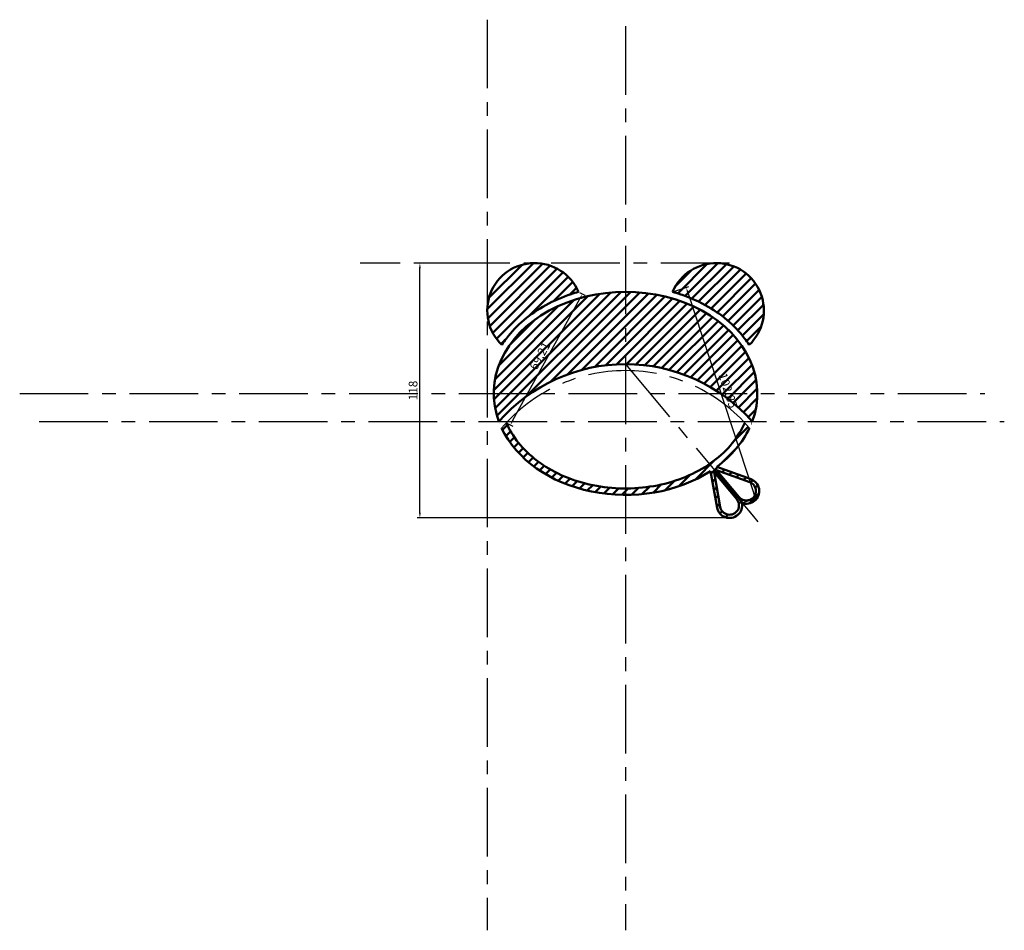
# Model space of a CAD drawing. Units: millimetres. Extents: x -1165 to 1110, y 469 to 2989.
# Drawn here: x 654 to 1110, y 1741 to 2163 of the extents above; entities that cross this region are included whole.
import ezdxf

# ---------------------------------------------------------------- set-up
doc = ezdxf.new("R2010")
doc.units = ezdxf.units.MM
doc.linetypes.add('CENTER', pattern=[50.800000000000004, 31.75, -6.35, 6.35, -6.35])
doc.layers.add('中心线', color=1, linetype='CENTER')
doc.layers.add('粗实线', color=3, linetype='Continuous', lineweight=50)
doc.layers.add('细实线', color=7, linetype='Continuous', lineweight=50)
doc.styles.get("Standard").update_dxf_attribs({"font": 'txt', "bigfont": 'gbcbig.shx'})
doc.dimstyles.new('ISO-25', dxfattribs={"dimtxt": 4, "dimasz": 2.5, "dimexe": 1.25, "dimexo": 0.625, "dimtad": 1, "dimtxsty": 'Standard', "dimcen": 2.5, "dimadec": 4, "dimazin": 0, "dimtfac": 1, "dimtmove": 0, "dimatfit": 3, "dimfxl": 1, "dimarcsym": 0})
pattern_1 = [(45, (0, 0), (-2.245064030267288, 2.245064030267288), [])]

# ---------------------------------------------------------------- blocks, each defined once
blk = doc.blocks.new('*D18')
at = {"layer": 'Defpoints', "color": 0}
for p in [(912.4765797491301, 2036.795987315002), (914.3210001120889, 2035.781399622484), (879.1195925375022, 1976.156274342166)]:
    blk.add_point(p, dxfattribs=at)
at = {"layer": '粗实线', "color": 0, "lineweight": -2}
for p, q in [((882.1689524620125, 1977.332147937369), (913.1160605505373, 2033.590938334762)), ((913.0241950710606, 2036.494752424614), (915.4162307559499, 2035.178929841708)), ((879.6672078594327, 1975.855039451778), (882.0592435443219, 1974.539216868872))]:
    blk.add_line(p, q, dxfattribs=at)
at = {"layer": '粗实线', "color": 0}
for points in [[(912.7509836692504, 2033.791761595021), (913.4811374318243, 2033.390115074504), (914.3210001120889, 2035.781399622484)], [(881.8038755807256, 1977.532971197628), (882.5340293432995, 1977.131324677111), (880.964012900461, 1975.141686649647)]]:
    blk.add_solid(points, dxfattribs=at)
at = {"layer": '粗实线', "color": 0, "insert": (895.0504606491371, 2006.887388283901), "char_height": 4, "attachment_point": 5, "rotation": 61.18547406444327}
blk.add_mtext('69,21', dxfattribs=at)
blk = doc.blocks.new('*D19')
at = {"layer": 'Defpoints', "color": 0}
for p in [(956.042094281117, 2036.795987315002), (994.4313655510387, 1941.152976072131), (988.1527600104112, 1939.089548059631)]:
    blk.add_point(p, dxfattribs=at)
at = {"layer": '粗实线', "color": 0, "lineweight": -2}
for p, q in [((956.6358512891275, 2036.991122179746), (963.5082138377654, 2039.249685056989)), ((963.1012392807179, 2036.48438729546), (993.6508260920652, 1943.528004104174)), ((988.7465170184216, 1939.284682924375), (995.6188795670596, 1941.543245801618))]:
    blk.add_line(p, q, dxfattribs=at)
at = {"layer": '粗实线', "color": 0}
for points in [[(963.4970772860581, 2036.614477205289), (962.7054012753774, 2036.354297385631), (962.3206998217445, 2038.859415327502)], [(994.0466640974055, 1943.658094014002), (993.2549880867248, 1943.397914194345), (994.4313655510387, 1941.152976072131)]]:
    blk.add_solid(points, dxfattribs=at)
at = {"layer": '粗实线', "color": 0, "insert": (981.1864825243078, 1990.929834059602), "char_height": 4, "attachment_point": 5, "rotation": 288.19281474906415}
blk.add_mtext('102,85', dxfattribs=at)
blk = doc.blocks.new('*D22')
at = {"layer": 'Defpoints', "color": 0}
for p in [(839.1049646886215, 2050.120556706754), (863.0188847576404, 2050.120556706754), (982.3805153932936, 1932.120556706753)]:
    blk.add_point(p, dxfattribs=at)
at = {"layer": '粗实线', "color": 0, "lineweight": -2}
for p, q in [((862.3938847576404, 2050.120556706754), (837.8549646886215, 2050.120556706754)), ((839.1049646886215, 1934.620556706753), (839.1049646886215, 2047.620556706753)), ((981.7555153932936, 1932.120556706753), (837.8549646886215, 1932.120556706753))]:
    blk.add_line(p, q, dxfattribs=at)
at = {"layer": '粗实线', "color": 0}
for points in [[(838.6882980219549, 2047.620556706753), (839.5216313552882, 2047.620556706753), (839.1049646886215, 2050.120556706754)], [(838.6882980219549, 1934.620556706753), (839.5216313552882, 1934.620556706753), (839.1049646886215, 1932.120556706753)]]:
    blk.add_solid(points, dxfattribs=at)
at = {"layer": '粗实线', "color": 0, "insert": (836.4799646886212, 1991.120556706754), "char_height": 4, "attachment_point": 5, "rotation": 90}
blk.add_mtext('118', dxfattribs=at)

msp = doc.modelspace()

# ---------------------------------------------------------------- hatches: boundary and pattern name
at = {"layer": '细实线'}
h = msp.add_hatch(dxfattribs=at)
h.set_pattern_fill('ANSI31', color=256, style=0)
h.set_pattern_definition(pattern_1)
edge = h.paths.add_edge_path()
edge.add_spline(control_points=[(877.0524047040403, 2012.222468466775), (877.715531106282, 2013.256107189872), (878.4237534960614, 2014.270549216061), (881.4843370137958, 2018.313583393182), (884.2018878969515, 2021.159456914096), (890.3222166858974, 2026.32779228173), (893.7248547293344, 2028.650333947395), (901.0620101370944, 2032.682424102813), (904.9964006241845, 2034.391941904411), (910.2205501484035, 2036.131583891103), (911.3429121446468, 2036.476308704771), (912.47657974913, 2036.795987315002)], knot_values=[5.063291231038645, 5.063291231038645, 5.063291231038645, 5.063291231038645, 5.132164310820825, 5.132164310820825, 5.343773576196982, 5.343773576196982, 5.555382841573139, 5.555382841573139, 5.766992106949296, 5.766992106949296, 5.824035997810956, 5.824035997810956, 5.824035997810956, 5.824035997810956], degree=3, periodic=0)
edge.add_arc((892.2593370153029, 2028.120556706582), 21.99999999999995, 23.22467793426423, 226.2729071258489)
edge = h.paths.add_edge_path()
edge.add_spline(control_points=[(956.042094281117, 2036.795987315002), (957.1757618856002, 2036.476308704771), (958.2981238818435, 2036.131583891103), (959.7045411322932, 2035.663246894172), (960.0007584923328, 2035.562523782324), (960.2960024003379, 2035.460043738106)], knot_values=[5.063291231038644, 5.063291231038644, 5.063291231038644, 5.063291231038644, 5.120335121900304, 5.120335121900304, 5.13561657922575, 5.13561657922575, 5.13561657922575, 5.13561657922575], degree=3, periodic=0)
edge.add_spline(control_points=[(960.2960024003379, 2035.460043738106), (964.0891346955441, 2034.143436164517), (967.7215918655987, 2032.536834509813), (974.7938193009126, 2028.650333947395), (978.1964573443496, 2026.32779228173), (984.3167861332955, 2021.159456914096), (987.0343370164512, 2018.313583393182), (990.0949205341856, 2014.270549216061), (990.803142923965, 2013.256107189872), (991.4662693262067, 2012.222468466775)], knot_values=[5.13561657922575, 5.13561657922575, 5.13561657922575, 5.13561657922575, 5.331944387276461, 5.331944387276461, 5.543553652652617, 5.543553652652617, 5.755162918028774, 5.755162918028774, 5.824035997810955, 5.824035997810955, 5.824035997810955, 5.824035997810955], degree=3, periodic=0)
edge.add_arc((976.2593370151238, 2028.120556706754), 21.99999999999999, 313.727092873503, 516.7753220663014)
h = msp.add_hatch(dxfattribs=at)
h.set_pattern_fill('ANSI31', color=256, style=0)
h.set_pattern_definition(pattern_1)
edge = h.paths.add_edge_path()
edge.add_ellipse((934.2593370151235, 1989.772800352551), major_axis=(-61, 0), ratio=0.7704918032786885, start_angle=270, end_angle=360)
edge.add_line((873.2593370151235, 1989.772800352551), (890.3334988191743, 1989.772800352551))
edge.add_arc((934.2593370151234, 1925.317228531464), 77.99999999999999, 89.99999999999989, 124.2740452296141, ccw=False)
edge.add_line((934.2593370151235, 2003.317228531464), (934.2593370151233, 2036.772800352551))
edge = h.paths.add_edge_path()
edge.add_ellipse((934.2593370151235, 1989.772800352551), major_axis=(-61, 0), ratio=0.7704918032786885, start_angle=180, end_angle=270)
edge.add_line((934.2593370151235, 2036.772800352551), (934.2593370151235, 2003.317228531464))
edge.add_arc((934.2593370151238, 1925.317228531464), 78, 55.72595477038601, 90.00000000000028, ccw=False)
edge.add_line((978.1851752110728, 1989.772800352551), (995.2593370151235, 1989.772800352551))
edge = h.paths.add_edge_path()
edge.add_ellipse((934.2593370151235, 1989.772800352551), major_axis=(-61, 0), ratio=0.7704918032786885, start_angle=163.9428672775451, end_angle=180)
edge.add_line((995.2593370151234, 1989.772800352551), (978.1851752110724, 1989.772800352551))
edge.add_arc((934.2593370151238, 1925.317228531464), 78.00000000000001, 41.275992142562814, 55.72595477038641, ccw=False)
edge = h.paths.add_edge_path()
edge.add_line((890.3334988191745, 1989.772800352551), (873.2593370151236, 1989.772800352551))
edge.add_ellipse((934.2593370151235, 1989.772800352551), major_axis=(-61, 0), ratio=0.7704918032786885, start_angle=360, end_angle=376.0571327224538)
edge.add_arc((934.2593370151234, 1925.317228531464), 78.00000000000001, 124.2740452296139, 138.7240078574375, ccw=False)
edge = h.paths.add_edge_path()
edge.add_spline(control_points=[(934.2593370151236, 1945.772955194092), (930.3575686042731, 1945.773336414001), (926.4558393142934, 1946.073738425494), (917.9991687183992, 1947.390824706664), (913.4831042432846, 1948.546559282468), (904.9637150304461, 1951.64845457458), (900.9610639593043, 1953.594370368673), (893.7070664636078, 1958.146078806652), (890.4563571962699, 1960.75133140735), (884.888925245696, 1966.448947715577), (882.5724686685364, 1969.540370724993), (880.1640911140322, 1973.888737201262), (879.6107251412227, 1975.015746254527), (879.1195925375021, 1976.156274342165)], knot_values=[6.60359970532032, 6.60359970532032, 6.60359970532032, 6.60359970532032, 6.803049437107854, 6.803049437107854, 7.045049505355447, 7.045049505355447, 7.28704957360304, 7.28704957360304, 7.529049641850634, 7.529049641850634, 7.771049710098227, 7.771049710098227, 7.853981410085115, 7.853981410085115, 7.853981410085115, 7.853981410085115], degree=3, periodic=0)
edge.add_arc((934.2593370151236, 1925.317228531464), 75.00000000000001, 137.3238305696077, 139.8380444539477)
edge.add_ellipse((934.2593370151235, 1989.772800352551), major_axis=(-61, 0), ratio=0.7704918032786885, start_angle=380.0121253463158, end_angle=450)
edge.add_line((934.2593370151235, 1942.772800352551), (934.2593370151236, 1945.772955194092))
edge = h.paths.add_edge_path()
edge.add_ellipse((934.2593370151235, 1989.772800352551), major_axis=(-61, 0), ratio=0.7704918032786885, start_angle=450, end_angle=490.1809866378322)
edge.add_line((973.6167925872284, 1953.864321940493), (976.5947698443468, 1936.97537366296))
edge.add_arc((982.3805153932926, 1937.995556706758), 5.87499999999997, 190.0000000000448, 370.7317616746917)
edge.add_line((988.1527600104098, 1939.089548059632), (973.0478671583908, 1957.090858381776))
edge.add_spline(control_points=[(973.0478671583909, 1957.090858381776), (970.1731502806842, 1955.126413106311), (967.0330754647225, 1953.374886914628), (959.6243442270064, 1950.056657334539), (955.2589545214267, 1948.61134412078), (946.1891875923535, 1946.567390339225), (941.4854690276475, 1945.968883244296), (935.9241348039741, 1945.786447496341), (935.0917350192874, 1945.772873865151), (934.2593370151236, 1945.772955194092)], knot_values=[7.853981410085115, 7.853981410085115, 7.853981410085115, 7.853981410085115, 8.053095474071675, 8.053095474071675, 8.295095542319268, 8.295095542319268, 8.537095610566862, 8.537095610566862, 8.579645947026922, 8.579645947026922, 8.579645947026922, 8.579645947026922], degree=3, periodic=0)
edge.add_line((934.2593370151234, 1945.772955194092), (934.2593370151236, 1942.772800352551))
h.paths.add_polyline_path([(975.2367022539504, 1953.315513422902), (985.7319598319393, 1940.807752499131, -1.303225372841136), (978.0719814738654, 1937.235845929459)], flags=16)
edge = h.paths.add_edge_path()
edge.add_ellipse((934.2593370151235, 1989.772800352551), major_axis=(-61, 0), ratio=0.7704918032786885, start_angle=493.7900508402404, end_angle=519.987874653693)
edge.add_arc((934.2593370151255, 1925.317228531462), 75.00000000000003, 40.16195554605501, 42.67593964948454)
edge.add_spline(control_points=[(989.3992853789255, 1976.156053207514), (987.9786239771389, 1972.857742875965), (986.0340705840516, 1969.671900436349), (981.1588256029069, 1963.683724119535), (978.219336420266, 1960.886142780009), (974.273893758565, 1957.946956335494), (973.6670354772843, 1957.513968667245), (973.0478671583909, 1957.090858381776)], knot_values=[8.57964594702692, 8.57964594702692, 8.57964594702692, 8.57964594702692, 8.81946928764297, 8.81946928764297, 9.061469355890564, 9.061469355890564, 9.104355360151597, 9.104355360151597, 9.104355360151597, 9.104355360151597], degree=3, periodic=0)
edge.add_line((973.0478671583908, 1957.090858381777), (988.1527600104104, 1939.089548059631))
edge.add_arc((990.2324709352536, 1944.584129706043), 5.874999999999999, 249.2682383253647, 429.9999999999577)
edge.add_line((992.241839277296, 1950.104823853159), (976.4724248251539, 1955.844421325547))
h.paths.add_polyline_path([(991.7288090623132, 1948.695284921978, -1.303225372841083), (986.8810264966179, 1941.771933913661), (976.3857689186291, 1954.279694837431)], flags=16)

# ---------------------------------------------------------------- linework, layer by layer
at = {"layer": '中心线'}
for p, q in [((870.2593370151235, 2162.751720003183), (870.2593370151235, 1741.276012469461)), ((934.2593370151235, 2159.735218138917), (934.2593370151235, 1741.276012469461)), ((982.3805153932936, 2050.120556706753), (811.5189704090599, 2050.120556706753)), ((934.2593370151235, 2003.317228531464), (934.2593370151235, 2003.317228531464)), ((934.2593370151235, 2003.317228531464), (998.5380979837774, 1926.712784219566)), ((653.9263430734954, 1989.772800352551), (1100.472865169008, 1989.772800352551)), ((662.9779656809978, 1976.772800352551), (1109.524482203205, 1976.77280035255)), ((973.047867158391, 1957.090858381776), (994.7259537512521, 1931.255920804165)), ((982.3805153932936, 1932.120556706753), (901.2950837721519, 1932.120556706753))]:
    msp.add_line(p, q, dxfattribs=at)
msp.add_arc((934.2593370151234, 1925.317228531464), 75.00000000000003, 40.1619555460525, 139.8380444539524, dxfattribs=at)
msp.add_open_spline([(960.7825108636167, 2035.289306272179), (960.2454613646903, 2035.479890418519), (959.7051063263938, 2035.664633185168), (959.1616543218744, 2035.843484784856)], degree=3, dxfattribs=at)
at = {"layer": '粗实线'}
for p, q in [((976.4724248251537, 1955.844421325546), (992.3362604818808, 1950.070457345207)), ((973.6167925872282, 1953.864321940492), (976.6122181777121, 1936.876419247164)), ((975.2367022539511, 1953.315513422901), (985.7319598319393, 1940.807752499131)), ((975.2367022539509, 1953.315513422901), (978.0894298072304, 1937.136891513664)), ((976.3857689186293, 1954.27969483743), (986.8810264966179, 1941.771933913661)), ((976.3857689186293, 1954.27969483743), (991.8232302668921, 1948.660918414028))]:
    msp.add_line(p, q, dxfattribs=at)
for centre, radius, start, end in [((892.2593370151234, 2028.120556706753), 22, 23.2246779337037, 226.2729071264938), ((976.2593370151236, 2028.120556706753), 22, 313.7270928735037, 156.7753220662944), ((934.2593370151234, 1925.317228531464), 78.00000000000003, 41.27599214256242, 138.7240078574375), ((990.2324709352629, 1944.58412970604), 5.875, 249.2682383252761, 70.0000000000108), ((990.2324709352633, 1944.584129706039), 4.375, 219.9999999999925, 70.0000000000108), ((982.3805153932936, 1937.995556706753), 5.875, 189.9999999999995, 10.73176167472801), ((982.380515393294, 1937.995556706753), 4.375, 190, 39.99999999999869)]:
    msp.add_arc(centre, radius, start, end, dxfattribs=at)
for start_param, end_param in [(2.861342819153234, 6.563435141616126), (6.632462784794608, 8.555272147504501), (8.618262200752387, 9.075500483154512), (8.58487336551282, 8.585169460702401)]:
    msp.add_ellipse((934.2593370151235, 1989.772800352551), major_axis=(-61, 0), ratio=0.7704918032786885, start_param=start_param, end_param=end_param, dxfattribs=at)
for points, knots in [([(912.47657974913, 2036.795987315002), (911.3429121446468, 2036.476308704771), (910.2205501484035, 2036.131583891103), (904.9964006241845, 2034.391941904411), (901.0620101370944, 2032.682424102813), (893.7248547293344, 2028.650333947395), (890.3222166858974, 2026.32779228173), (884.2018878969515, 2021.159456914096), (881.4843370137958, 2018.313583393182), (878.4237534960614, 2014.270549216061), (877.715531106282, 2013.256107189872), (877.0524047040403, 2012.222468466775)], [5.063291231038644, 5.063291231038644, 5.063291231038644, 5.063291231038644, 5.120335121900304, 5.120335121900304, 5.331944387276461, 5.331944387276461, 5.543553652652617, 5.543553652652617, 5.755162918028774, 5.755162918028774, 5.824035997810955, 5.824035997810955, 5.824035997810955, 5.824035997810955]), ([(956.042094281117, 2036.795987315002), (957.1757618856002, 2036.476308704771), (958.2981238818435, 2036.131583891103), (963.5222734060625, 2034.391941904411), (967.4566638931526, 2032.682424102813), (974.7938193009126, 2028.650333947395), (978.1964573443496, 2026.32779228173), (984.3167861332955, 2021.159456914096), (987.0343370164512, 2018.313583393182), (990.0949205341856, 2014.270549216061), (990.803142923965, 2013.256107189872), (991.4662693262067, 2012.222468466775)], [5.063291231038644, 5.063291231038644, 5.063291231038644, 5.063291231038644, 5.120335121900304, 5.120335121900304, 5.331944387276461, 5.331944387276461, 5.543553652652617, 5.543553652652617, 5.755162918028774, 5.755162918028774, 5.824035997810955, 5.824035997810955, 5.824035997810955, 5.824035997810955]), ([(879.1195925375021, 1976.156274342165), (879.6107251412227, 1975.015746254527), (880.1640911140322, 1973.888737201262), (882.5724686685364, 1969.540370724993), (884.888925245696, 1966.448947715577), (890.4563571962699, 1960.75133140735), (893.7070664636078, 1958.146078806652), (900.9610639593043, 1953.594370368673), (904.9637150304461, 1951.64845457458), (913.4831042432846, 1948.546559282468), (917.9991687183992, 1947.390824706664), (927.2709584493764, 1945.946787491534), (932.0260323906876, 1945.658572925101), (941.4854690276475, 1945.968883244296), (946.1891875923535, 1946.567390339225), (955.2589545214267, 1948.61134412078), (959.6243442270064, 1950.056657334539), (967.7533672355173, 1953.697491876727), (971.5163243355336, 1955.892684771326), (978.219336420266, 1960.886142780009), (981.1588256029069, 1963.683724119535), (986.0340705840516, 1969.671900436349), (987.9786239771389, 1972.857742875965), (989.3992853789255, 1976.156053207514)], [6.60359970532032, 6.60359970532032, 6.60359970532032, 6.60359970532032, 6.686531405307209, 6.686531405307209, 6.928531473554802, 6.928531473554802, 7.170531541802395, 7.170531541802395, 7.412531610049989, 7.412531610049989, 7.654531678297582, 7.654531678297582, 7.896531746545175, 7.896531746545175, 8.138531814792769, 8.138531814792769, 8.380531883040362, 8.380531883040362, 8.622531951287955, 8.622531951287955, 8.864532019535549, 8.864532019535549, 9.1043553601516, 9.1043553601516, 9.1043553601516, 9.1043553601516])]:
    msp.add_open_spline(points, degree=3, knots=knots, dxfattribs=at)

# ---------------------------------------------------------------- dimensions: what is measured, and where the dimension line sits
dim = msp.add_linear_dim(base=(839.1049646886215, 2050.120556706754), p1=(982.3805153932936, 1932.120556706753), p2=(863.0188847576404, 2050.120556706754), angle=90, dimstyle='ISO-25', dxfattribs=at)
dim.commit()
dim.dimension.update_dxf_attribs({"geometry": '*D22', "text_midpoint": (836.4799646886212, 1991.120556706754)})
for p1, p2, distance, picture, middle in [((879.1195925375021, 1976.156274342165), (912.47657974913, 2036.795987315002), -2.105059301090224, '*D18', (895.0504606491371, 2006.887388283901)), ((956.042094281117, 2036.795987315002), (988.1527600104112, 1939.089548059631), 6.6089804582528515, '*D19', (981.1864825243078, 1990.929834059602))]:
    dim = msp.add_aligned_dim(p1=p1, p2=p2, distance=distance, dimstyle='ISO-25', dxfattribs=at)
    dim.commit()
    dim.dimension.update_dxf_attribs({"geometry": picture, "text_midpoint": middle})

doc.saveas('drawing.dxf')
